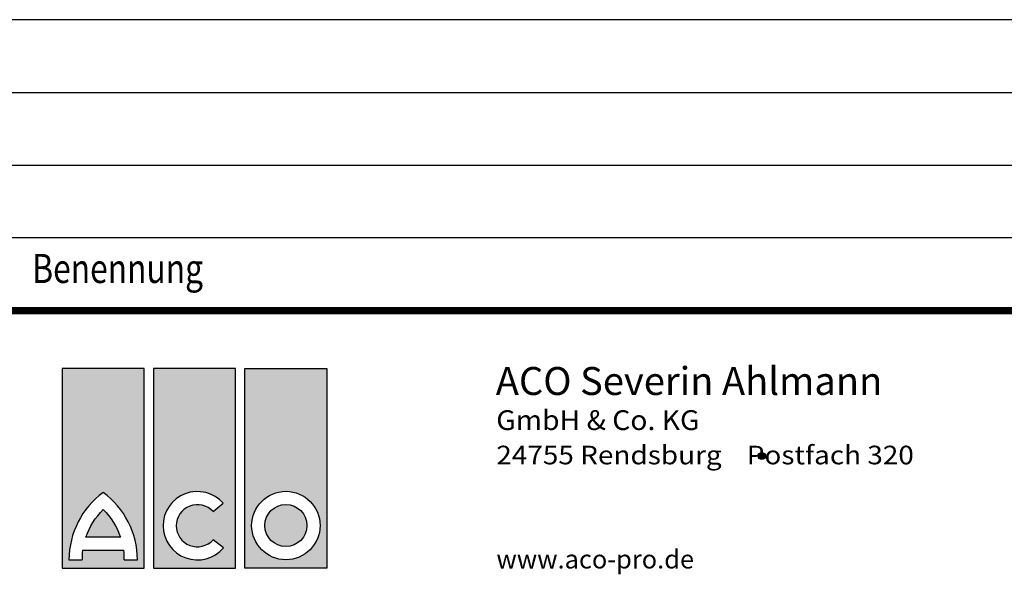
# Model space of a CAD drawing. Extents: x -280 to 4500, y -300 to 6240.
# Drawn here: x 2175 to 3528, y 1127 to 1890 of the extents above; entities that cross this region are included whole.
import ezdxf
from ezdxf.enums import TextEntityAlignment as Align

# ---------------------------------------------------------------- set-up
doc = ezdxf.new("R2010")
doc.units = 0
doc.header["$LTSCALE"] = 20
doc.linetypes.add('AUSGEZOGEN', pattern=[0])
doc.layers.add('AM_BOR', color=7, linetype='CONTINUOUS', lineweight=50)
for name, color, linetype in [('BEMASS', 3, 'CONTINUOUS'), ('KOPF', 12, 'AUSGEZOGEN'), ('logo', 1, 'CONTINUOUS'), ('SCHRAFF', 6, 'CONTINUOUS'), ('TEXT25', 3, 'CONTINUOUS'), ('TEXT35', 143, 'CONTINUOUS'), ('TEXT50', 7, 'CONTINUOUS')]:
    doc.layers.add(name, color=color, linetype=linetype)
doc.styles.add('Logo', font='sanssb__.ttf', dxfattribs={"height": 5})
doc.styles.get("Standard").update_dxf_attribs({"font": 'SIMPLEX.SHX', "width": 0.8})
doc.styles.add('TEXT20', font='isocp3.shx', dxfattribs={"width": 0.8, "height": 2})
doc.styles.add('TEXT35', font='isocp3.shx', dxfattribs={"width": 0.8, "height": 3.5})
doc.styles.add('TEXT50', font='isocp3.shx', dxfattribs={"width": 0.8, "height": 5})

# ---------------------------------------------------------------- blocks, each defined once
blk = doc.blocks.new('ACO-SF')
at = {"layer": 'KOPF', "color": 12}
for p, q in [((0, 88.5), (-182, 88.5)), ((-182, 83.5), (0, 83.5)), ((-162.683, 78.5), (0, 78.5)), ((0, 73.5), (-182, 73.5))]:
    blk.add_line(p, q, dxfattribs=at)
at = {"layer": 'KOPF'}
for p, q in [((0, 88.5), (-182, 88.5)), ((-182, 83.5), (0, 83.5)), ((-162.683, 78.5), (0, 78.5)), ((0, 73.5), (-182, 73.5)), ((0, 68.5), (-182, 68.5))]:
    blk.add_line(p, q, dxfattribs=at)
at = {"layer": 'KOPF', "color": 12, "const_width": 0.5}
blk.add_lwpolyline([(0, 68.5), (-182, 68.5)], dxfattribs=at)
at = {"layer": 'KOPF', "style": 'TEXT20', "width": 0.8}
blk.add_text('Benennung', height=2, dxfattribs=at).set_placement((-94.405, 70.398))
at = {"layer": 'TEXT25', "style": 'TEXT20', "width": 0.8}
for tag, p in [('F64', (-174.37, 84.63)), ('F65', (-160.6, 84.5)), ('F66', (-140.39, 84.561)), ('F67', (-13.31, 84.3)), ('F68', (-174.444, 79.474)), ('F69', (-160.9, 79.4)), ('F70', (-140.506, 79.645)), ('F71', (-13.4, 79.7)), ('F73', (-160.9, 75.1)), ('F72', (-174.36, 74.6)), ('F74', (-140.4, 74.6)), ('F75', (-13.4, 74.9)), ('F9', (-161.521, 38.34)), ('F8', (-136.192, 38.482)), ('F21', (-136.275, 33.285)), ('F22', (-161.554, 33.122)), ('F53', (-161.501, 28.321)), ('F52', (-136.4, 28.231))]:
    blk.add_attdef(tag, p, '', height=2, dxfattribs=at)
at = {"layer": 'TEXT35', "style": 'TEXT35', "width": 0.8}
for tag, p in [('F61', (-179.7, 59.6)), ('F60', (-139.9, 59.3)), ('F62', (-179.7, 49.7)), ('F63', (-140.2, 49.4)), ('F56', (-79.409, 38.087)), ('F54', (-104.494, 33.134)), ('F55', (-104.488, 28.6)), ('F13', (-176.6, 3.4))]:
    blk.add_attdef(tag, p, '', height=3.5, dxfattribs=at)
at = {"layer": 'TEXT50', "style": 'TEXT50', "width": 0.8}
for tag, p in [('F25', (-106.6, 37.8)), ('F2', (-176.6, 18.563)), ('F1', (-78.292, 14.506)), ('F3', (-176.6, 10.633))]:
    blk.add_attdef(tag, p, '', height=5, dxfattribs=at)
blk.add_attdef('F1B', text='', height=5, dxfattribs=at).set_placement((-5.586, 17.006), align=Align.MIDDLE)
blk = doc.blocks.new('KG Logo')
at = {"layer": 'SCHRAFF'}
h = blk.add_hatch(color=1, dxfattribs=at)
h.paths.add_polyline_path([(1172.95, 705.22), (1116.49, 705.22), (1116.49, 567.92), (1172.95, 567.92)])
h.paths.add_polyline_path([(1144.72, 620.09, -0.23696), (1168.23, 573.77), (1159.15, 573.77, 0.033457), (1158.92, 580.3), (1130.47, 580.3, 0.033457), (1130.24, 573.77), (1121.21, 573.77, -0.23696)], flags=16)
h.paths.add_polyline_path([(1144.72, 608.22, -0.115665), (1156.56, 589.33), (1132.87, 589.33, -0.115665)], flags=0)
h.paths.add_polyline_path([(1179.25, 567.92), (1235.72, 567.92), (1235.72, 705.22), (1179.25, 705.22)])
h.paths.add_polyline_path([(1227.13, 612.61), (1220.17, 606.83, 2.607671), (1220.17, 587.47), (1227.35, 581.95, -2.697323)], flags=16)
h.paths.add_polyline_path([(1242.02, 567.92), (1298.48, 567.92), (1298.48, 705.22), (1242.02, 705.22)])
h.paths.add_polyline_path([(1293.75, 597.28, -1), (1246.73, 597.28, -1)], flags=16)
h.paths.add_polyline_path([(1284.72, 597.28, -1), (1255.77, 597.28, -1)], flags=0)
at = {"layer": 'TEXT35'}
h = blk.add_hatch(color=256, dxfattribs=at)
edge = h.paths.add_edge_path()
edge.add_arc((1597.28, 645.06), 2.47, 0, 360)
at = {"layer": 'logo'}
for p, q in [((1242.02, 567.92), (1242.02, 705.22)), ((1242.02, 705.22), (1298.48, 705.22)), ((1298.48, 705.22), (1298.48, 567.92)), ((1220.17, 606.83), (1227.13, 612.61)), ((1227.35, 581.95), (1220.17, 587.47)), ((1130.47, 580.3), (1158.92, 580.3)), ((1121.21, 573.77), (1128.44, 573.77)), ((1121.21, 573.77), (1130.24, 573.77)), ((1159.15, 573.77), (1168.23, 573.77)), ((1161, 573.77), (1168.23, 573.77)), ((1298.48, 567.92), (1242.02, 567.92))]:
    blk.add_line(p, q, dxfattribs=at)
for points in [[(1116.49, 705.22), (1116.49, 567.92), (1172.95, 567.92), (1172.95, 705.22)], [(1179.25, 705.22), (1179.25, 567.92), (1235.72, 567.92), (1235.72, 705.22)]]:
    blk.add_lwpolyline(points, close=True, dxfattribs=at)
blk.add_lwpolyline([(1144.72, 608.22, -0.115665), (1156.56, 589.33), (1132.87, 589.33, -0.115665)], format="xyb", close=True, dxfattribs=at)
blk.add_lwpolyline([(1130.47, 580.3), (1158.92, 580.3)], dxfattribs=at)
for radius in [23.51, 14.48]:
    blk.add_circle((1270.24, 597.28), radius, dxfattribs=at)
for centre, radius, start, end in [((1179.08, 573.52), 57.88, 126.42357, 179.74739), ((1110.35, 573.52), 57.88, 0.25261, 53.57643), ((1209.41, 597.15), 23.51, 41.09809, 319.73147), ((1209.41, 597.15), 14.48, 41.96203, 318.03797), ((1179.06, 575.32), 48.84, 174.14814, 181.81312), ((1110.33, 575.32), 48.84, 358.18688, 5.85186)]:
    blk.add_arc(centre, radius, start, end, dxfattribs=at)
at = {"layer": 'TEXT35', "color": 1}
for q in [(1040, 728.06), (1054.09, 745)]:
    blk.add_line((1040, 745), q, dxfattribs=at)
at = {"layer": 'TEXT35'}
blk.add_circle((1597.28, 645.06), 2.47, dxfattribs=at)
at = {"layer": 'TEXT35', "insert": (1414.46, 706.23), "char_height": 19.2, "width": 504.4417, "attachment_point": 1, "style": 'Logo'}
blk.add_mtext('{\\fStoneSans|b1|i0|c0|p34;ACO Severin Ahlmann}', dxfattribs=at)
at = {"layer": 'TEXT35', "width": 519.3891, "attachment_point": 1}
for s, insert, char_height in [('{\\fStoneSans|b1|i0|c0|p34;\\W1.05;\\T0.95;GmbH & Co. KG}', (1414.83, 676.52), 13.6), ('{\\fStoneSans|b1|i0|c0|p34;\\W1.1;\\T0.95;24755 Rendsburg    Postfach 320}', (1414.83, 652.14), 12.8), ('{\\fStoneSans|b1|i0|c0|p34;\\W1;\\T0.95;www.aco-pro.de}', (1414.91, 580.54), 12.8)]:
    blk.add_mtext(s, dxfattribs=dict(at, insert=insert, char_height=char_height))

msp = doc.modelspace()

# ---------------------------------------------------------------- block references
at = {"layer": 'AM_BOR', "xscale": 20, "yscale": 20, "zscale": 20}
msp.add_blockref('ACO-SF', (4080, 120), dxfattribs=at)
at = {"layer": 'BEMASS', "xscale": 2, "yscale": 2, "zscale": 2}
msp.add_blockref('KG Logo', (0, 0), dxfattribs=at)

doc.saveas('drawing.dxf')
